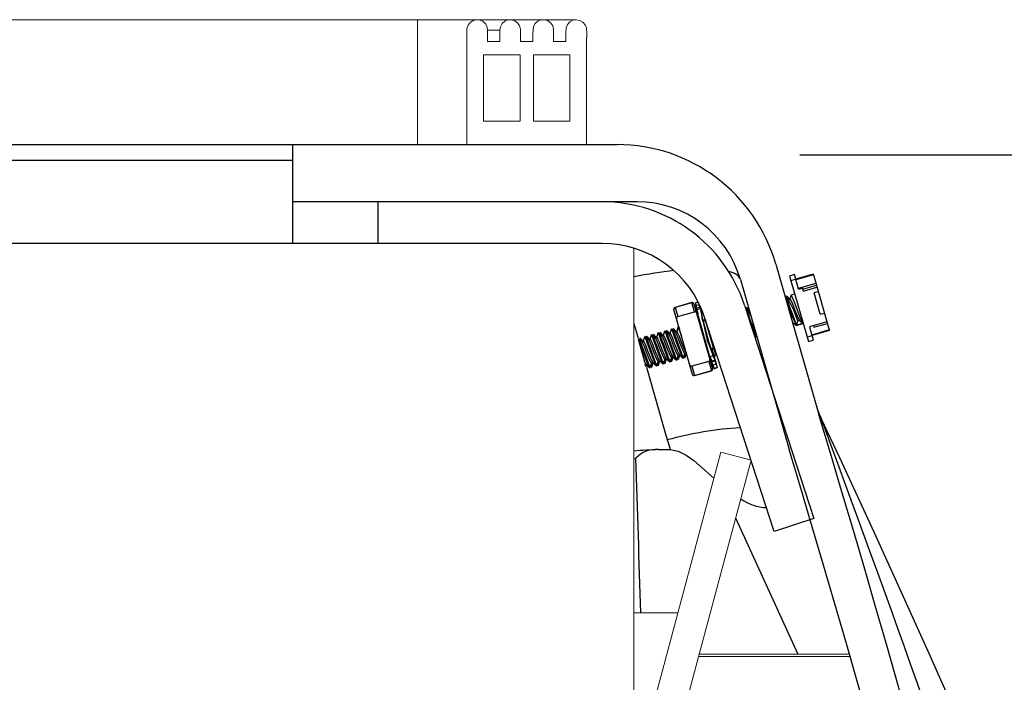
# Model space of a CAD drawing. Units: inches. Extents: x 0.2 to 16.6, y 0 to 10.6.
# Drawn here: x 14.5 to 14.7, y 5 to 5.2 of the extents above; entities that cross this region are included whole.
import ezdxf

# ---------------------------------------------------------------- set-up
doc = ezdxf.new("R2010")
doc.units = ezdxf.units.IN
doc.header["$LTSCALE"] = 0.5
doc.header["$MEASUREMENT"] = 0
doc.linetypes.add('SLD-Solid', pattern=[0])
for name, color, linetype in [('OSI-TANK', 142, 'Continuous'), ('SHADE', 251, 'Continuous'), ('TEXT', 1, 'Continuous')]:
    doc.layers.add(name, color=color, linetype=linetype)

msp = doc.modelspace()

# ---------------------------------------------------------------- linework, layer by layer
at = {"linetype": 'SLD-Solid', "lineweight": 18}
for p, q in [((14.5816531685539, 5.16906558056017), (14.32144216541553, 5.169065581888148)), ((14.61145658141793, 5.169065581888148), (14.59650866475127, 5.169065581888148)), ((14.59650866475127, 5.137815581229011), (14.59650866475127, 5.169065581888148)), ((14.61404379043945, 5.166461414562344), (14.61711630364016, 5.166461414562344)), ((14.61711630364016, 5.163648914562344), (14.61711630364016, 5.166461414562344)), ((14.6140607480846, 5.163648914562344), (14.61711630364016, 5.163648914562344)), ((14.62232463697349, 5.163648914562344), (14.62538019252904, 5.163648914562344)), ((14.63058852586238, 5.163648914562344), (14.63364408141793, 5.163648914562344)), ((14.61301908141793, 5.160315581229012), (14.61301908141793, 5.143648914562344)), ((14.6221857480846, 5.160315581229012), (14.61301908141793, 5.160315581229012)), ((14.6221857480846, 5.143648914562344), (14.6221857480846, 5.160315581229012)), ((14.62551908141793, 5.160315581229012), (14.62551908141793, 5.143648914562344)), ((14.6346857480846, 5.160315581229012), (14.62551908141793, 5.160315581229012)), ((14.6346857480846, 5.143648914562344), (14.6346857480846, 5.160315581229012)), ((14.61301908141793, 5.143648914562344), (14.6221857480846, 5.143648914562344)), ((14.62551908141793, 5.143648914562344), (14.6346857480846, 5.143648914562344)), ((14.63885241475127, 5.137815581229011), (14.60885241475127, 5.137815581229011)), ((14.65070994131972, 4.9464002246721), (14.65070994131972, 5.111868638460541)), ((14.65070994131972, 4.979518756575953), (14.67249465465743, 5.060820413580625)), ((14.67249465465743, 5.060820413580625), (14.68004095017532, 5.058798389790761)), ((14.65070994131972, 4.949333574504421), (14.68004095017532, 5.058798389790761)), ((14.6507099413197, 5.020608268317046), (14.66171984280813, 5.020608268317046)), ((14.66701680054642, 5.010191601650376), (14.70466259088803, 5.010191601650383)), ((14.70481224244935, 5.009670768317049), (14.66687724367536, 5.009670768317043))]:
    msp.add_line(p, q, dxfattribs=at)
at = {"linetype": 'SLD-Solid', "lineweight": 18, "flags": 128}
for points in [[(14.59650866475127, 5.169065581615897), (13.89924303975127, 5.169065564176019), (13.1798419980846, 5.169065581615897)], [(14.60493732988834, 5.169065559681803), (14.60101839395814, 5.169065564765166), (14.59209072862876, 5.169065571138082), (14.5826398851267, 5.169065574639464), (14.5729036896539, 5.16906557630027), (14.56304532562518, 5.169065577416953), (14.55313036493269, 5.169065578371405), (14.54315880757633, 5.169065579172468), (14.5251411058605, 5.169065579830866)], [(14.60885241475127, 5.137815581229011), (14.60885241475127, 5.163648914562344), (14.60888596408626, 5.166878081229012), (14.60916879166633, 5.167705481972213), (14.6097095501863, 5.16839262362646), (14.61044727322506, 5.168862036182729), (14.6112987881062, 5.16906079693615), (14.61216809298626, 5.168966497119527), (14.61295718033435, 5.168589768321848), (14.61357708653779, 5.167973083857277), (14.61395792187461, 5.167185970221175), (14.6140607480846, 5.166318326602734), (14.6140607480846, 5.163648914562344)], [(14.63625385946583, 5.169062968145823), (14.63475997154432, 5.169065348225792), (14.63140400470012, 5.169065434979743), (14.62894675123074, 5.169065467333974), (14.62596936323462, 5.169065493609306), (14.62247930244547, 5.169065514667986), (14.61850136230573, 5.169065531300264), (14.61421597854346, 5.169065543814005)], [(14.61711630364016, 5.166461414562344), (14.61726310344052, 5.167323408325966), (14.61768695271407, 5.168088218905927), (14.61834006567042, 5.168669619711011), (14.61914880877811, 5.169002062210807), (14.62002200238668, 5.169048066035294), (14.62086120054059, 5.168802444602235), (14.62157179001395, 5.168292889864982), (14.622073657234, 5.167576850254802), (14.62231022047872, 5.166735053806034), (14.62232463697349, 5.163648914562344)], [(14.62538019252904, 5.163648914562344), (14.62538019252904, 5.165522814483246), (14.62555394781764, 5.167396714404148), (14.6260005422995, 5.168148470214684), (14.62667079708766, 5.168710023372331), (14.62748914603913, 5.169018063018369), (14.62836332651744, 5.169037860019422), (14.62919478130497, 5.1687671824138), (14.62988977018167, 5.168236547048237), (14.63036993842368, 5.167505779034932), (14.63058115070417, 5.166657266923955), (14.63058852586238, 5.163648914562344)], [(14.63364408141793, 5.163648914562344), (14.63364408141793, 5.165748147359959), (14.63371234226124, 5.167053753724331), (14.63405136190801, 5.167859761856432), (14.63463806380614, 5.16850811693865), (14.63540630176719, 5.168925721853732), (14.63626946278873, 5.169065494815352), (14.63713023201332, 5.168911677482372), (14.63789156424045, 5.168481611592265), (14.63846762503681, 5.167823783811762), (14.63879346791747, 5.167012359232992), (14.6389119450465, 5.165339354030927), (14.63885241475127, 5.163647303406314), (14.63885241475127, 5.137815581229011)], [(14.6507099413197, 5.059194201028677), (14.65087272438707, 5.059253534933143), (14.65114460647187, 5.059271152869311)]]:
    msp.add_lwpolyline(points, dxfattribs=at)
at = {"linetype": 'SLD-Solid', "lineweight": 18}
for centre, radius, start, end in [((14.58005696744717, -11.19083959552548), 16.35991308170397, 89.86152068011654, 90.0563259371701), ((14.61979503039263, 4.015981235593646), 1.153082187934116, 89.58463635258163, 90.11726100072933)]:
    msp.add_arc(centre, radius, start, end, dxfattribs=at)
at = {"layer": 'OSI-TANK'}
for p, q in [((13.43464821138056, 5.137815581228999), (14.64647403298639, 5.137815581229023)), ((14.56525866475125, 5.113066891338752), (14.56525866475127, 5.137815581229023)), ((13.91452949808459, 5.133900224672084), (14.56525866475125, 5.133900224672085)), ((14.65152322734992, 5.123483558005414), (14.56525866475127, 5.123483558005415)), ((14.58666467791413, 5.11306689133876), (14.58666467791413, 5.123483558005427)), ((14.6475472086601, 5.123174804675606), (14.6475472086601, 5.123483558005414)), ((14.64274637801425, 5.11306689133876), (13.13278606426382, 5.113066891338759)), ((14.68621847134657, 5.107854214385535), (14.69701479364679, 5.070202964055396)), ((14.67736734883378, 5.1040086155899), (14.68957375798588, 5.06143980800543)), ((14.69086673829965, 5.105248613369105), (14.68966516117972, 5.104904066674333)), ((14.68966516117972, 5.104904066674333), (14.69437396600826, 5.088482512702054)), ((14.6899863571681, 5.103783923145167), (14.69118793428802, 5.104128469839939)), ((14.69191365104111, 5.101597594753073), (14.69086673829965, 5.105248613369105)), ((14.69560539027989, 5.105351098370413), (14.69119960750684, 5.104087760489584)), ((14.69564065861055, 5.10522810308457), (14.6912348758375, 5.103964765203741)), ((14.69564437190495, 5.105215153286585), (14.6912385891319, 5.103951815405757)), ((14.69560539027989, 5.105351098370413), (14.69564065861057, 5.105228103084576)), ((14.69564065861055, 5.10522810308457), (14.69564437190534, 5.1052151532867)), ((14.69564437190495, 5.105215153286585), (14.69960947506898, 5.091387195241001)), ((14.69626171308998, 5.103062228721128), (14.69185593031693, 5.1017988908403)), ((14.69191365104111, 5.101597594753073), (14.69291496530771, 5.101884716998715)), ((14.69313011101077, 5.101134414766339), (14.69291496530771, 5.101884716998715)), ((14.69299111073696, 5.101619166328919), (14.69639557924341, 5.102595381964104)), ((14.69313011101077, 5.101134414766339), (14.69653457951722, 5.102110630401524)), ((14.68859441376787, 5.099720631189068), (14.68855405704527, 5.099709059085081)), ((14.68860029286712, 5.099722316993676), (14.68859441376786, 5.099720631189088)), ((14.68897937879787, 5.099831018135113), (14.68877077165443, 5.099771200999298)), ((14.68977392473926, 5.099081278684425), (14.68937948282721, 5.098968174286195)), ((14.69003561273377, 5.100133888342519), (14.69000364015913, 5.100124720354269)), ((14.69001817579378, 5.100074028572029), (14.69008248035693, 5.100015174776302)), ((14.69095721128512, 5.100398152474623), (14.69003796243342, 5.100134562108037)), ((14.6968612384968, 5.100971435157925), (14.69581987165953, 5.100672828022456)), ((14.69735124163985, 5.095332306234218), (14.69581987165953, 5.100672828022456)), ((14.6607147507543, 5.096519356737719), (14.66071405535173, 5.096521781894685)), ((14.66537940624362, 5.08025176980875), (14.66071475075431, 5.096519356737717)), ((14.66520525207984, 5.098243069931282), (14.66099973216012, 5.097037156499583)), ((14.66099973216012, 5.097037156499583), (14.66100042756268, 5.097034731342617)), ((14.66520594748242, 5.098240644774314), (14.66100042756268, 5.097034731342616)), ((14.66100042756269, 5.097034731342616), (14.66165208076595, 5.094762146549209)), ((14.66521920624545, 5.098194405972626), (14.66101368632572, 5.096988492540925)), ((14.66520525207984, 5.098243069931281), (14.66520594748242, 5.098240644774317)), ((14.66585760068567, 5.09596805998091), (14.66520594748242, 5.098240644774314)), ((14.66572062668475, 5.0979573931229), (14.66571481047815, 5.097975620987611)), ((14.66572062668475, 5.0979573931229), (14.66572132208731, 5.097954967965932)), ((14.66572132208732, 5.097954967965931), (14.67038597757663, 5.081687381036963)), ((14.66685350992151, 5.098301108118784), (14.66609927130371, 5.098188330653729)), ((14.666099280444, 5.098188269524875), (14.66634786389324, 5.09652578103861)), ((14.66609928445637, 5.098188284784966), (14.6663478687565, 5.096525782433108)), ((14.66685353919592, 5.098301050725012), (14.66609928848727, 5.09818827072755)), ((14.66609928848727, 5.09818827072755), (14.66634787024697, 5.096525782860488)), ((14.66627509960115, 5.097575144509639), (14.66609928848727, 5.09818827072755)), ((14.66686049746014, 5.098287399154116), (14.66610337571703, 5.098174016863463)), ((14.66610337571703, 5.098174016863463), (14.66635117118388, 5.096514247145516)), ((14.66627509960115, 5.097575144509639), (14.66705052715336, 5.097698732603684)), ((14.66648954438087, 5.09603168245966), (14.66627509960115, 5.097575144509639)), ((14.66634938414865, 5.09652621696481), (14.66634786389325, 5.096525781038593)), ((14.66635117118388, 5.096514247145516), (14.66634786389325, 5.096525781038594)), ((14.66674721283033, 5.095133085787326), (14.66635117118388, 5.096514247145516)), ((14.66645847050906, 5.096935654156793), (14.66723170660489, 5.097066884767514)), ((14.66650695892955, 5.096550835334044), (14.66645847050906, 5.096935654156793)), ((14.66648954438087, 5.09603168245966), (14.66658442161578, 5.096058888068983)), ((14.66650695892955, 5.096550835334044), (14.66726919043659, 5.096769401701571)), ((14.66676269182988, 5.095079104100678), (14.66650695892955, 5.096550835334044)), ((14.66656466319981, 5.096218749877905), (14.66666220788906, 5.095429533247283)), ((14.66722086155278, 5.09710470595889), (14.66690939254941, 5.098190927460073)), ((14.66705052715336, 5.097698732603684), (14.66714046596879, 5.097051399763048)), ((14.66717589879367, 5.097057413283721), (14.66712462345077, 5.097440328105889)), ((14.66718548270197, 5.097228086674227), (14.66715375411559, 5.097222785663295)), ((14.66723170660489, 5.097066884767514), (14.66773821092558, 5.09530049428364)), ((14.66723170660489, 5.097066884767514), (14.66726919043659, 5.096769401701571)), ((14.67839067312751, 5.097586461724875), (14.69574942744537, 5.04416170933491)), ((14.67896623613184, 5.096959795678686), (14.67875762898841, 5.09689997854287)), ((14.67961549562207, 5.096168396008515), (14.67936634016118, 5.096096951829767)), ((14.66165208076594, 5.094762146549207), (14.66585760068567, 5.095968059980908)), ((14.66974513354069, 5.084678093800491), (14.66676269182988, 5.095079104100678)), ((14.6671398783722, 5.093763698304993), (14.66693961551888, 5.093706273855864)), ((14.66781260628305, 5.094294400806657), (14.66773821092558, 5.09530049428364)), ((14.66805683486064, 5.09344267453758), (14.66781260628305, 5.094294400806657)), ((14.66825790842417, 5.093643784234919), (14.66805764557084, 5.093586359785787)), ((14.66811635180292, 5.093981760326233), (14.66811865130689, 5.093603852899103)), ((14.66811635180292, 5.093981760326233), (14.66823325747743, 5.093574061788387)), ((14.67046303033104, 5.087465258279179), (14.66848383441615, 5.094367534699973)), ((14.68584258873396, 5.040942782310171), (14.6684838344161, 5.094367534700136)), ((14.69145548006924, 5.092613890589056), (14.69172391483953, 5.093646038994602)), ((14.69172391483953, 5.093646038994602), (14.69214112911727, 5.09376567326362)), ((14.69214112911727, 5.09376567326362), (14.6929157300368, 5.093032610529312)), ((14.69735124163985, 5.095332306234218), (14.69839260847712, 5.095630913369687)), ((14.6507099413197, 5.092978856030768), (14.65174841563702, 5.089357265697045)), ((14.65893995079979, 5.091217350765833), (14.65873134365636, 5.091157533630017)), ((14.6599961847357, 5.091520220973239), (14.65996421216106, 5.091511052984988)), ((14.66022972198006, 5.091587186700465), (14.65999853443535, 5.091520894738756)), ((14.6606088079108, 5.091695887841904), (14.66040020076737, 5.091636070706087)), ((14.6616650418467, 5.09199875804931), (14.66163306927206, 5.091989590061059)), ((14.66187595430645, 5.092059236223924), (14.66166739154636, 5.091999431814827)), ((14.6618926999918, 5.092064037971929), (14.66187595430645, 5.092059236223923)), ((14.66189857909106, 5.092065723776537), (14.6618926999918, 5.09206403797195)), ((14.66203043921159, 5.091931005808177), (14.66191416383366, 5.092042405877658)), ((14.66202211056591, 5.091960051247424), (14.66192859921126, 5.092049627823874)), ((14.66201917365748, 5.091970293464303), (14.66193400995193, 5.092051869160549)), ((14.69041974458975, 5.093202633394769), (14.69052575895975, 5.093233032526192)), ((14.6904852911992, 5.092974045202176), (14.69054570173716, 5.093211156537434)), ((14.69129390988877, 5.092475724427529), (14.69132584809332, 5.092484882560314)), ((14.69132584809332, 5.09248488256031), (14.69132819411232, 5.092485555270434)), ((14.69132819411234, 5.092485555270425), (14.69308191590287, 5.092988426901766)), ((14.6929157300368, 5.093032610529312), (14.69145548006924, 5.092613890589056)), ((14.6990269210048, 5.093418802698736), (14.69462113823175, 5.092155464817909)), ((14.69462113823175, 5.092155464817909), (14.69557554312819, 5.088827059396825)), ((14.69960947506898, 5.091387195241001), (14.69520369229593, 5.090123857360174)), ((14.69961318836415, 5.091374245443264), (14.69520740559111, 5.090110907562436)), ((14.69964845669486, 5.091251250157438), (14.6952426739218, 5.089987912276611)), ((14.69562245249836, 5.092442587063552), (14.69572718000757, 5.092077358835237)), ((14.69572718000757, 5.092077358835237), (14.69913164851403, 5.093053574470424)), ((14.69960947506937, 5.091387195241115), (14.69961318836415, 5.091374245443264)), ((14.69961318836418, 5.091374245443271), (14.69964845669486, 5.091251250157438)), ((14.65172553165154, 5.089073771477707), (14.65357070267767, 5.082638895389816)), ((14.65226452235578, 5.089303202461547), (14.65205591521234, 5.089243385325732)), ((14.65332075629168, 5.089606072668953), (14.65328878371704, 5.089596904680703)), ((14.65354841443678, 5.089671352591575), (14.65332310599133, 5.089606746434471)), ((14.65355429353604, 5.089673038396181), (14.65354841443677, 5.089671352591593)), ((14.65393337946679, 5.089781739537619), (14.65372477232335, 5.089721922401803)), ((14.65472792540817, 5.08903200008693), (14.65433348349612, 5.088918895688699)), ((14.65498961340269, 5.090084609745025), (14.65495764082804, 5.090075441756774)), ((14.65521727154778, 5.090149889667645), (14.65499196310234, 5.090085283510542)), ((14.65522315064705, 5.090151575472252), (14.65521727154778, 5.090149889667664)), ((14.65560223657778, 5.09026027661369), (14.65539362943436, 5.090200459477874)), ((14.65639678251917, 5.089510537163001), (14.65600234060712, 5.08939743276477)), ((14.65665847051369, 5.090563146821096), (14.65662649793904, 5.090553978832846)), ((14.65688612865879, 5.090628426743716), (14.65666082021335, 5.090563820586612)), ((14.65689200775805, 5.090630112548324), (14.65688612865878, 5.090628426743736)), ((14.65727109368879, 5.090738813689761), (14.65706248654536, 5.090678996553946)), ((14.65806563963017, 5.089989074239073), (14.65767119771812, 5.089875969840842)), ((14.65832732762469, 5.091041683897167), (14.65829535505005, 5.091032515908917)), ((14.65856086486905, 5.091108649624394), (14.65832967732435, 5.091042357662683)), ((14.65973449674118, 5.090467611315144), (14.65934005482913, 5.090354506916912)), ((14.66140335385218, 5.090946148391215), (14.66100891194013, 5.090833043992983)), ((14.68128076722274, 5.089604501971101), (14.6813127054273, 5.089613660103886)), ((14.6813127054273, 5.089613660103883), (14.6813150514463, 5.089614332814008)), ((14.68131505144631, 5.089614332813998), (14.68148118316655, 5.089661970318206)), ((14.6952543471398, 5.089947202926015), (14.69405277001988, 5.089602656231246)), ((14.69437396600826, 5.088482512702054), (14.69557554312819, 5.088827059396825)), ((14.65305906829716, 5.088553463010859), (14.65266462638511, 5.088440358612628)), ((14.66886993367845, 5.086974454424968), (14.66903568542155, 5.086815958214441)), ((14.66903988658234, 5.086811940953124), (14.66916853814227, 5.08668892092119)), ((14.67045211836379, 5.085835974284397), (14.67002589361424, 5.086575750599507)), ((14.67005228262629, 5.086630233708409), (14.67025254547961, 5.086687658157539)), ((14.67080568707837, 5.084758624156566), (14.67025709628915, 5.086671787598643)), ((14.670460950918, 5.087527424049522), (14.67081691935446, 5.087187037594486)), ((14.67047515662333, 5.087422968872338), (14.67109030882105, 5.085277678212814)), ((14.65842066726812, 5.084027045624256), (14.65881747385068, 5.08414082808084)), ((14.66008952437913, 5.084505582700327), (14.66048633096167, 5.084619365156911)), ((14.66125448189069, 5.083862057058247), (14.66128642009525, 5.083871215191031)), ((14.66128642009525, 5.08387121519103), (14.66128876611425, 5.083871887901153)), ((14.66128876611427, 5.083871887901143), (14.6614973732577, 5.083931705036959)), ((14.6614973732577, 5.083931705036958), (14.66151411894305, 5.083936506784965)), ((14.66151411894305, 5.083936506784985), (14.66151999804231, 5.083938192589573)), ((14.66152785497256, 5.084003978508433), (14.6615146546122, 5.084159717450546)), ((14.66164730590552, 5.084031685390975), (14.6616709257537, 5.084055259299754)), ((14.66169047682962, 5.083987076595195), (14.66189908397305, 5.08404689373101)), ((14.66175838149013, 5.084984119776399), (14.66215518807267, 5.085097902232983)), ((14.6629233390017, 5.084340594134318), (14.66295527720625, 5.084349752267103)), ((14.66295527720625, 5.084349752267101), (14.66295762322525, 5.084350424977224)), ((14.66295762322527, 5.084350424977215), (14.66318885515332, 5.084416729665644)), ((14.66319671208357, 5.084482515584504), (14.6631835117232, 5.084638254526617)), ((14.66331616301652, 5.084510222467046), (14.6633397828647, 5.084533796375825)), ((14.66335933394062, 5.084465613671266), (14.66356794108405, 5.084525430807082)), ((14.66342723860114, 5.08546265685247), (14.66382404518368, 5.085576439309054)), ((14.66378552247398, 5.085613275745238), (14.66386336234544, 5.085538843196755)), ((14.66383613611792, 5.085523744839236), (14.66387961497549, 5.085482163539928)), ((14.66384398796109, 5.085554563320295), (14.6638644713205, 5.085534975741067)), ((14.66916768414507, 5.085936075147028), (14.66936794699839, 5.085993499596158)), ((14.67050736504774, 5.084896660168017), (14.66974513354069, 5.084678093800491)), ((14.67029895750986, 5.083542284318809), (14.66975295021712, 5.084680335196391)), ((14.66976061254026, 5.084624112113825), (14.67033456011607, 5.083418123275698)), ((14.67015996147733, 5.083231416862558), (14.66976061254026, 5.084624112113825)), ((14.66995785284319, 5.083936253432489), (14.67007234952423, 5.083969084827461)), ((14.67057933924713, 5.082564476998502), (14.66995785284319, 5.083936253432489)), ((14.67102629614088, 5.083833578411251), (14.67029895750986, 5.083542284318809)), ((14.67045211836379, 5.085835974284397), (14.67154709496837, 5.082017337057918)), ((14.67049415586297, 5.084942726069761), (14.67102629614088, 5.083833578411251)), ((14.67050736504774, 5.084896660168017), (14.67049415586297, 5.084942726069761)), ((14.67076443537699, 5.084746795421539), (14.67080568707837, 5.084758624156565)), ((14.67109030882105, 5.085277678212814), (14.67109136388675, 5.085273998761462)), ((14.65343126226655, 5.082596352960959), (14.65381090251766, 5.082705216852626)), ((14.65366545239496, 5.082308463858602), (14.65369820697512, 5.082194235062654)), ((14.65457905344668, 5.081947908753962), (14.65461099165123, 5.081957066886747)), ((14.65461099165123, 5.081957066886744), (14.65461333767023, 5.081957739596868)), ((14.65461333767025, 5.081957739596858), (14.65482194481368, 5.082017556732675)), ((14.65482194481368, 5.082017556732673), (14.65483869049903, 5.082022358480681)), ((14.65483869049903, 5.0820223584807), (14.6548445695983, 5.082024044285287)), ((14.65485242652855, 5.082089830204149), (14.65483922616819, 5.082245569146261)), ((14.6549718774615, 5.08211753708669), (14.65499549730968, 5.082141110995469)), ((14.65501504838561, 5.082072928290909), (14.65522365552903, 5.082132745426725)), ((14.65508295304612, 5.083069971472113), (14.65547975962866, 5.083183753928697)), ((14.65624791055768, 5.082426445830033), (14.65627984876224, 5.082435603962818)), ((14.65627984876224, 5.082435603962816), (14.65628219478124, 5.082436276672939)), ((14.65628219478126, 5.082436276672929), (14.65650754761004, 5.082500895556751)), ((14.65650754761003, 5.082500895556771), (14.6565134267093, 5.082502581361359)), ((14.65652128363955, 5.08256836728022), (14.65650808327919, 5.082724106222332)), ((14.65664073457251, 5.082596074162761), (14.65666435442068, 5.082619648071541)), ((14.65668390549661, 5.082551465366981), (14.65689251264004, 5.082611282502796)), ((14.65675181015712, 5.083548508548185), (14.65714861673966, 5.083662291004769)), ((14.65791676766869, 5.082904982906104), (14.65794870587324, 5.08291414103889)), ((14.65794870587324, 5.082914141038887), (14.65795105189224, 5.08291481374901)), ((14.65795105189225, 5.082914813749001), (14.65817640472105, 5.082979432632822)), ((14.65817640472103, 5.082979432632842), (14.6581822838203, 5.08298111843743)), ((14.65819014075056, 5.083046904356291), (14.65817694039019, 5.083202643298403)), ((14.6583095916835, 5.083074611238832), (14.65833321153169, 5.083098185147612)), ((14.65835276260761, 5.083030002443052), (14.65856136975104, 5.083089819578868)), ((14.65958562477969, 5.083383519982176), (14.65985114093131, 5.083459655513501)), ((14.65985899786156, 5.083525441432363), (14.65984579750121, 5.083681180374475)), ((14.65997844879451, 5.083553148314904), (14.6600020686427, 5.083576722223683)), ((14.66002161971862, 5.083508539519123), (14.66023022686205, 5.083568356654939)), ((14.66942909340739, 5.083512784677083), (14.66522357348767, 5.082306871245386)), ((14.66522357348767, 5.082306871245388), (14.66589478084852, 5.079966093000365)), ((14.6694290934074, 5.083512784677087), (14.67010030076825, 5.081172006432065)), ((14.67014246476765, 5.083292435140608), (14.67080844630985, 5.081765485718793)), ((14.67015996147733, 5.083231416862558), (14.67016806458114, 5.083233740390185)), ((14.67015996147732, 5.083231416862573), (14.67083016007385, 5.081689760824566)), ((14.6708301428903, 5.081689820750734), (14.67015996748727, 5.083231419475242)), ((14.67082605566055, 5.0817040746148), (14.67016148173272, 5.083231852788776)), ((14.67033456011607, 5.083418123275698), (14.67029895750987, 5.08354228431878)), ((14.67033456011607, 5.083418123275698), (14.67106147326215, 5.083710901210452)), ((14.67038597757663, 5.081687381036966), (14.67038667297919, 5.081684955880013)), ((14.67130332705026, 5.082867456816493), (14.67057933924713, 5.082564476998502)), ((14.67080844630985, 5.081765485718793), (14.67057933924713, 5.082564476998502)), ((14.67080844630985, 5.081765485718793), (14.67152969606613, 5.082078014240931)), ((14.67154709496837, 5.082017337057918), (14.67082605566055, 5.0817040746148)), ((14.67155113335185, 5.082003253541057), (14.6708301428903, 5.081689820750734)), ((14.67083016007385, 5.081689760824566), (14.67155115033004, 5.082003194331064)), ((14.67094284871803, 5.083663122945295), (14.67130332705026, 5.082867456816493)), ((14.67100680271948, 5.083688881621644), (14.67116570534225, 5.083347400748819)), ((14.67116570534225, 5.083347400748819), (14.6710983789356, 5.083319828730181)), ((14.67113138240278, 5.08333334455937), (14.6712335592788, 5.083110765950384)), ((14.6712335592788, 5.083110765950384), (14.67119948539515, 5.083096661404795)), ((14.6715221273896, 5.082074734617933), (14.67154709496837, 5.082017337057918)), ((14.67154534195392, 5.082016575443975), (14.67155113335185, 5.082003253541057)), ((14.67154709496837, 5.082017337057918), (14.67155113335185, 5.082003253541057)), ((14.66538010164618, 5.0802493446518), (14.66537940624362, 5.080251769808752)), ((14.66587711974781, 5.080027684578054), (14.67008263966754, 5.081233598009752)), ((14.66589478084852, 5.079966093000365), (14.67010030076825, 5.081172006432065)), ((14.66589478084851, 5.079966093000368), (14.66589547625108, 5.079963667843415)), ((14.66589547625108, 5.079963667843415), (14.67010099617081, 5.081169581275115)), ((14.67010030076824, 5.081172006432068), (14.67010099617081, 5.081169581275115)), ((14.6970364929621, 5.070131621253436), (14.69839953605263, 5.066996845415236)), ((14.69574942744537, 5.04416170933491), (14.68584258873396, 5.040942782310171))]:
    msp.add_line(p, q, dxfattribs=at)
at = {"layer": 'OSI-TANK', "flags": 128}
for points in [[(14.68859790369121, 5.099645259487009), (14.6886418171476, 5.099670690909092), (14.68889779211941, 5.099171658436965), (14.68928984722947, 5.098198058125244), (14.68977417491417, 5.096902665103921), (14.6902929199469, 5.095487244525969), (14.69078298737179, 5.094171834651805), (14.69118564813881, 5.093161248018791), (14.69145548006924, 5.092613890589056)], [(14.68940737960757, 5.098941505094224), (14.68901178717469, 5.099319689615612), (14.68861587760973, 5.099698999094796)], [(14.68976415171572, 5.099099466800705), (14.68941592329288, 5.099432316006242), (14.68901992242603, 5.099811732473778)], [(14.68999755089764, 5.100086811438103), (14.68987348059876, 5.099598532310026), (14.68975023310799, 5.099112770704763)], [(14.69002567641147, 5.100126739074155), (14.68989194912681, 5.099598176037072), (14.68975818091872, 5.099069797143333)], [(14.6897743222927, 5.099020087957097), (14.68983546078293, 5.099050885922529), (14.69005445622577, 5.098680816393872), (14.69037635363789, 5.097951885051273), (14.69076802632923, 5.096979618392104), (14.69118572495599, 5.095916588509847), (14.69158173796161, 5.094929185375928), (14.69159701168392, 5.094891665918388), (14.69191789395362, 5.094159343260147), (14.69214112911727, 5.09376567326362)], [(14.69004772455209, 5.100052449887112), (14.69010924520463, 5.100080124227343), (14.69035804208698, 5.09959037837722), (14.69075009719704, 5.0986167780655), (14.69123442488174, 5.097321385044177), (14.69175316991446, 5.095905964466225), (14.69224323733935, 5.09459055459206), (14.69264589810638, 5.093579967959046), (14.6929157300368, 5.093032610529312)], [(14.66726919043659, 5.096769401701571), (14.66903962626994, 5.08884929951253), (14.67050736504774, 5.084896660168017)], [(14.67939423694155, 5.096070282637799), (14.67899864450866, 5.096448467159187), (14.67865242929741, 5.09678016591842)], [(14.67867698414898, 5.096705287007565), (14.67888464945339, 5.096300435980538), (14.67927670456344, 5.095326835668817), (14.67976103224814, 5.094031442647494), (14.68027977728087, 5.092616022069542), (14.68076984470576, 5.091300612195377), (14.68117250547278, 5.090290025562364), (14.68144233740321, 5.089742668132629), (14.68150342298105, 5.089744719903869)], [(14.67954068975766, 5.096429275060539), (14.67940278062686, 5.096561093549815), (14.67900677976002, 5.09694051001735)], [(14.66726545930666, 5.093286273777784), (14.66716799315417, 5.093510529294934), (14.66701199634896, 5.093698971237419)], [(14.66860078734143, 5.093919707088676), (14.66861553181555, 5.093928245996238), (14.66864563939494, 5.093869550180524)], [(14.65972472371765, 5.090485799431425), (14.65937649529481, 5.090818648636961), (14.65898049442796, 5.091198065104496)], [(14.65995812289957, 5.091473144068823), (14.65983405260069, 5.090984864940745), (14.65971080510992, 5.090499103335481)], [(14.6599862484134, 5.091513071704874), (14.65985252112874, 5.090984508667791), (14.65972065467535, 5.090463641626576)], [(14.66000829655402, 5.09143878251783), (14.66006981720656, 5.091466456858063), (14.66031861408892, 5.090976711007939), (14.66071066919896, 5.090003110696219), (14.66119499688367, 5.088707717674896), (14.66171374191639, 5.087292297096943), (14.66220380934129, 5.085976887222779), (14.6626064701083, 5.084966300589765), (14.66287630203873, 5.08441894316003), (14.66293738761657, 5.08442099493127)], [(14.66022733280414, 5.091510129193799), (14.66027124626053, 5.091535560615881), (14.66052722123234, 5.091036528143755), (14.6609192763424, 5.090062927832035), (14.6614036040271, 5.088767534810712), (14.66192234905983, 5.087352114232759), (14.66241241648472, 5.086036704358595), (14.66281507725174, 5.085026117725581), (14.66308490918217, 5.084478760295847), (14.66314599476, 5.084480812067087)], [(14.66103680872051, 5.090806374801015), (14.66064121628762, 5.091184559322403), (14.66024530672266, 5.091563868801586)], [(14.66139358082866, 5.090964336507496), (14.66104535240581, 5.091297185713032), (14.66064935153896, 5.091676602180568)], [(14.66162698001057, 5.091951681144894), (14.66150290971169, 5.091463402016816), (14.66137966222092, 5.090977640411552)], [(14.6616551055244, 5.091991608780946), (14.66152137823974, 5.091463045743863), (14.66138951178636, 5.090942178702647)], [(14.66189618991515, 5.091988666269869), (14.66194010337153, 5.092014097691953), (14.66209092586321, 5.091720063785674)], [(14.66733581703033, 5.093080378998524), (14.66731664473163, 5.093098707626687), (14.6670370105446, 5.09336661703639)], [(14.66805764557084, 5.093586359785787), (14.66945933457871, 5.088258106266434), (14.67005228262629, 5.086630233708409)], [(14.69031699513758, 5.093560963318359), (14.69047227200628, 5.093287136187548), (14.69048277561779, 5.093288103872156)], [(14.69048723625005, 5.093269868962376), (14.69088342293968, 5.092891024747551), (14.69128011575963, 5.092510604309996)], [(14.65172553165154, 5.089073771477707), (14.6519743285339, 5.088584025627584), (14.65236638364394, 5.087610425315862), (14.65285071132865, 5.086315032294539), (14.65336945636138, 5.084899611716589), (14.65385952378627, 5.083584201842423), (14.65426218455329, 5.082573615209409), (14.65453201648371, 5.082026257779676), (14.65459310206155, 5.082028309550914)], [(14.65269252316548, 5.08841368942066), (14.6522969307326, 5.088791873942046), (14.65190102116764, 5.089171183421231)], [(14.65191221623139, 5.089134336327965), (14.65192696070551, 5.089142875235526), (14.65218293567733, 5.0886438427634), (14.65257499078738, 5.087670242451678), (14.65305931847207, 5.086374849430356), (14.65357806350481, 5.084959428852404), (14.6540681309297, 5.083644018978239), (14.65447079169672, 5.082633432345225), (14.65474062362715, 5.082086074915491), (14.65480170920498, 5.08208812668673)], [(14.65304929527364, 5.08857165112714), (14.6527010668508, 5.088904500332677), (14.65230506598395, 5.089283916800212)], [(14.65328269445556, 5.089558995764538), (14.65315862415667, 5.089070716636459), (14.6530353766659, 5.088584955031197)], [(14.65331081996939, 5.089598923400589), (14.65317709268473, 5.089070360363507), (14.65304522623134, 5.088549493322292)], [(14.65330935837094, 5.089599211172443), (14.65317564002086, 5.08907073481853), (14.65304929527363, 5.08857165112714)], [(14.65333286811, 5.089524634213546), (14.65339438876254, 5.089552308553779), (14.6536431856449, 5.089062562703655), (14.65403524075495, 5.088088962391934), (14.65451956843965, 5.086793569370611), (14.65503831347238, 5.085378148792659), (14.65552838089727, 5.084062738918494), (14.65593104166429, 5.083052152285481), (14.65620087359472, 5.082504794855747), (14.65626195917255, 5.082506846626986)], [(14.65355190436013, 5.089595980889515), (14.65359581781651, 5.089621412311597), (14.65385179278833, 5.089122379839472), (14.65424384789839, 5.088148779527749), (14.65472817558308, 5.086853386506426), (14.65524692061581, 5.085437965928476), (14.6557369880407, 5.08412255605431), (14.65613964880772, 5.083111969421296), (14.65640948073815, 5.082564611991563), (14.65647056631599, 5.082566663762801)], [(14.65436138027649, 5.088892226496731), (14.6539657878436, 5.089270411018118), (14.65356987827865, 5.089649720497301)], [(14.65471815238464, 5.089050188203212), (14.6543699239618, 5.089383037408748), (14.65397392309495, 5.089762453876283)], [(14.65436549470349, 5.088878571559587), (14.65437224717409, 5.088881973056017), (14.65459124261694, 5.088511903527361), (14.65491314002906, 5.087782972184761), (14.6553048127204, 5.086810705525592), (14.65572251134715, 5.085747675643335), (14.65611852435278, 5.084760272509417), (14.65644844161997, 5.084003372608388), (14.65667791550844, 5.083596760397107), (14.65673749820935, 5.083602249676913)], [(14.65495155156655, 5.09003753284061), (14.65482748126767, 5.089549253712532), (14.6547042337769, 5.089063492107268)], [(14.65497967708039, 5.09007746047666), (14.65484594979573, 5.089548897439578), (14.65471408334234, 5.089028030398363)], [(14.65472832296162, 5.088970809359603), (14.65478946145184, 5.089001607325034), (14.65500845689469, 5.088631537796378), (14.65533035430681, 5.087902606453778), (14.65572202699815, 5.086930339794609), (14.6561397256249, 5.085867309912352), (14.65653573863052, 5.084879906778434), (14.65655101235284, 5.084842387320893), (14.65687189462254, 5.084110064662652), (14.65709512978619, 5.083716394666125), (14.65710563339771, 5.083717362350733)], [(14.65500172522101, 5.090003171289617), (14.65506324587355, 5.09003084562985), (14.6553120427559, 5.089541099779726), (14.65570409786595, 5.088567499468005), (14.65618842555065, 5.087272106446682), (14.65670717058338, 5.08585668586873), (14.65719723800827, 5.084541275994566), (14.65759989877529, 5.083530689361552), (14.65786973070573, 5.082983331931818), (14.65793081628355, 5.082985383703057)], [(14.65522076147113, 5.090074517965586), (14.65526467492752, 5.090099949387668), (14.65552064989934, 5.089600916915543), (14.65591270500938, 5.088627316603821), (14.65639703269409, 5.087331923582498), (14.65691577772682, 5.085916503004546), (14.65740584515171, 5.084601093130381), (14.65780850591872, 5.083590506497368), (14.65807833784915, 5.083043149067634), (14.65813942342699, 5.083045200838873)], [(14.6560302373875, 5.089370763572802), (14.6556346449546, 5.089748948094189), (14.65523873538964, 5.090128257573372)], [(14.65638700949565, 5.089528725279282), (14.6560387810728, 5.08986157448482), (14.65564278020595, 5.090240990952354)], [(14.6560343518145, 5.089357108635658), (14.6560411042851, 5.089360510132088), (14.65626009972794, 5.088990440603432), (14.65658199714007, 5.088261509260832), (14.6569736698314, 5.087289242601662), (14.65739136845815, 5.086226212719406), (14.65778738146378, 5.085238809585489), (14.65811729873097, 5.084481909684459), (14.65834677261945, 5.084075297473179), (14.65840635532035, 5.084080786752984)], [(14.65662040867755, 5.09051606991668), (14.65649633837868, 5.090027790788603), (14.65637309088791, 5.089542029183338)], [(14.6566485341914, 5.090555997552732), (14.65651480690673, 5.090027434515649), (14.65638294045335, 5.089506567474434)], [(14.65639718007262, 5.089449346435674), (14.65645831856285, 5.089480144401106), (14.65667731400569, 5.089110074872449), (14.65699921141781, 5.088381143529849), (14.65739088410915, 5.087408876870681), (14.6578085827359, 5.086345846988424), (14.65820459574153, 5.085358443854505), (14.65821986946385, 5.085320924396964), (14.65854075173354, 5.084588601738723), (14.65876398689719, 5.084194931742196), (14.65877449050871, 5.084195899426804)], [(14.65667058233201, 5.090481708365688), (14.65673210298455, 5.090509382705921), (14.65698089986691, 5.090019636855796), (14.65737295497696, 5.089046036544076), (14.65785728266166, 5.087750643522753), (14.65837602769439, 5.0863352229448), (14.65886609511928, 5.085019813070637), (14.65926875588629, 5.084009226437622), (14.65953858781673, 5.083461869007888), (14.65959967339456, 5.083463920779128)], [(14.65688961858213, 5.090553055041656), (14.65693353203852, 5.090578486463739), (14.65718950701034, 5.090079453991613), (14.65758156212039, 5.089105853679892), (14.65806588980509, 5.087810460658569), (14.65858463483782, 5.086395040080617), (14.65907470226271, 5.085079630206453), (14.65947736302973, 5.084069043573439), (14.65974719496016, 5.083521686143705), (14.65980828053799, 5.083523737914944)], [(14.6576990944985, 5.089849300648874), (14.65730350206561, 5.09022748517026), (14.65690759250065, 5.090606794649444)], [(14.65805586660665, 5.090007262355353), (14.65770763818381, 5.090340111560891), (14.65731163731696, 5.090719528028425)], [(14.6577032089255, 5.089835645711729), (14.65770996139611, 5.089839047208159), (14.65792895683894, 5.089468977679502), (14.65825085425107, 5.088740046336904), (14.6586425269424, 5.087767779677733), (14.65906022556916, 5.086704749795476), (14.65945623857478, 5.08571734666156), (14.65978615584198, 5.08496044676053), (14.66001562973045, 5.08455383454925), (14.66007521243136, 5.084559323829055)], [(14.65828926578856, 5.090994606992751), (14.65816519548969, 5.090506327864674), (14.65804194799891, 5.09002056625941)], [(14.6583173913024, 5.091034534628803), (14.65818366401774, 5.09050597159172), (14.65805179756435, 5.089985104550506)], [(14.65806603718362, 5.089927883511745), (14.65812717567385, 5.089958681477177), (14.6583461711167, 5.08958861194852), (14.65866806852882, 5.08885968060592), (14.65905974122015, 5.087887413946752), (14.65947743984691, 5.086824384064495), (14.65987345285254, 5.085836980930576), (14.65988872657485, 5.085799461473036), (14.66020960884455, 5.085067138814795), (14.6604328440082, 5.084673468818266), (14.66044334761972, 5.084674436502875)], [(14.65833943944301, 5.090960245441759), (14.65840096009556, 5.090987919781993), (14.65864975697791, 5.090498173931868), (14.65904181208796, 5.089524573620148), (14.65952613977267, 5.088229180598825), (14.66004488480539, 5.086813760020872), (14.66053495223028, 5.085498350146707), (14.6609376129973, 5.084487763513694), (14.66120744492773, 5.083940406083959), (14.66126853050557, 5.083942457855199)], [(14.65855847569314, 5.091031592117728), (14.65860238914952, 5.09105702353981), (14.65885836412134, 5.090557991067683), (14.6592504192314, 5.089584390755963), (14.65973474691609, 5.08828899773464), (14.66025349194882, 5.086873577156688), (14.66074355937371, 5.085558167282524), (14.66114622014074, 5.08454758064951), (14.66141605207116, 5.084000223219775), (14.661477137649, 5.084002274991015)], [(14.6593679516095, 5.090327837724944), (14.65897235917662, 5.090706022246332), (14.65857644961166, 5.091085331725515)], [(14.6593720660365, 5.0903141827878), (14.65937881850711, 5.090317584284231), (14.65959781394995, 5.089947514755574), (14.65991971136207, 5.089218583412975), (14.66031138405341, 5.088246316753805), (14.66072908268016, 5.087183286871548), (14.66112509568579, 5.08619588373763), (14.66145501295298, 5.085438983836601), (14.66168448684145, 5.085032371625321), (14.66174406954237, 5.085037860905127)], [(14.65973489429463, 5.090406420587817), (14.65979603278485, 5.090437218553248), (14.6600150282277, 5.090067149024591), (14.66033692563983, 5.089338217681991), (14.66072859833116, 5.088365951022823), (14.66114629695791, 5.087302921140566), (14.66154230996354, 5.086315518006648), (14.66155758368586, 5.086277998549106), (14.66187846595555, 5.085545675890866), (14.66210170111921, 5.085152005894338), (14.66211220473072, 5.085152973578946)], [(14.66104092314751, 5.090792719863872), (14.66104767561811, 5.090796121360301), (14.66126667106096, 5.090426051831645), (14.66158856847308, 5.089697120489046), (14.66198024116441, 5.088724853829876), (14.66239793979116, 5.087661823947619), (14.66279395279679, 5.086674420813701), (14.66312387006398, 5.085917520912672), (14.66335334395245, 5.085510908701393), (14.66341292665336, 5.085516397981197)], [(14.66140375140563, 5.090884957663888), (14.66146488989586, 5.09091575562932), (14.6616838853387, 5.090545686100663), (14.66200578275082, 5.089816754758064), (14.66239745544216, 5.088844488098895), (14.66281515406892, 5.087781458216638), (14.66321116707454, 5.086794055082719), (14.66322644079686, 5.086756535625177), (14.66354732306655, 5.086024212966937), (14.6637705582302, 5.085630542970409), (14.66378106184172, 5.085631510655018)], [(14.68083974151763, 5.090049004259157), (14.68087028027365, 5.090019802291126), (14.68126697309361, 5.089639381853568)], [(14.65269663759248, 5.088400034483516), (14.6527033900631, 5.088403435979945), (14.65292238550593, 5.08803336645129), (14.65324428291805, 5.08730443510869), (14.65363595560939, 5.08633216844952), (14.65405365423614, 5.085269138567263), (14.65444966724177, 5.084281735433346), (14.65477958450897, 5.083524835532316), (14.65500905839744, 5.083118223321036), (14.65506864109835, 5.083123712600841)], [(14.65305946585061, 5.088492272283531), (14.65312060434084, 5.088523070248963), (14.65333959978369, 5.088153000720308), (14.65366149719581, 5.087424069377707), (14.65405316988714, 5.086451802718538), (14.6544708685139, 5.085388772836281), (14.65486688151952, 5.084401369702363), (14.65488215524184, 5.084363850244822), (14.65520303751153, 5.083631527586581), (14.65542627267519, 5.083237857590055), (14.65543677628671, 5.083238825274663)], [(14.65819313487317, 5.083146954406152), (14.65832967576444, 5.083664256558829), (14.65842672385817, 5.084028782863586)], [(14.65821050881282, 5.083117366279143), (14.65834620207242, 5.083638087193218), (14.65845062240665, 5.084035635662092)], [(14.65821636781617, 5.083108208300489), (14.65835180948999, 5.083629989249562), (14.65845850897907, 5.084037897100341)], [(14.65858553285426, 5.083127659596854), (14.65872030054015, 5.083659271497793), (14.65883741662808, 5.084118952092082)], [(14.65877895114097, 5.084177664517024), (14.6591751378306, 5.083798820302199), (14.65957183065056, 5.083418399864644)], [(14.65986199198418, 5.083625491482223), (14.65999853287545, 5.0841427936349), (14.66009558096917, 5.084507319939657)], [(14.65987936592383, 5.083595903355213), (14.66001505918342, 5.084116624269289), (14.66011947951766, 5.084514172738163)], [(14.65988522492718, 5.08358674537656), (14.66002066660099, 5.084108526325632), (14.66012736609007, 5.084516434176411)], [(14.65997831402747, 5.083976277823728), (14.66017576983613, 5.083601701299798), (14.66021067578613, 5.083636539359499)], [(14.66025438996526, 5.083606196672924), (14.66038915765115, 5.084137808573864), (14.66050627373909, 5.084597489168153)], [(14.66044780825197, 5.084656201593095), (14.6608439949416, 5.084277357378271), (14.66124068776156, 5.083896936940715)], [(14.66153084909518, 5.084104028558293), (14.66166738998645, 5.084621330710972), (14.66176443808018, 5.084985857015729)], [(14.66154822303483, 5.084074440431284), (14.66168391629442, 5.08459516134536), (14.66178833662866, 5.084992709814234)], [(14.66155408203818, 5.084065282452631), (14.66168952371199, 5.084587063401704), (14.66179622320107, 5.084994971252483)], [(14.66164717113847, 5.084454814899799), (14.66184462694714, 5.084080238375869), (14.66187953289713, 5.08411507643557)], [(14.66192324707627, 5.084084733748995), (14.66205801476216, 5.084616345649934), (14.66217513085009, 5.085076026244224)], [(14.66211666536297, 5.085134738669167), (14.66251285205261, 5.084755894454342), (14.66290954487256, 5.084375474016786)], [(14.66319970620619, 5.084582565634365), (14.66333624709745, 5.085099867787043), (14.66343329519118, 5.0854643940918)], [(14.66321708014583, 5.084552977507355), (14.66335277340542, 5.085073698421431), (14.66345719373967, 5.085471246890306)], [(14.66322293914919, 5.084543819528703), (14.66335838082299, 5.085065600477775), (14.66346508031208, 5.085473508328554)], [(14.66331602824947, 5.08493335197587), (14.66351348405814, 5.08455877545194), (14.66354839000814, 5.084593613511641)], [(14.66359210418727, 5.084563270825067), (14.66372687187317, 5.085094882726006), (14.66384398796109, 5.085554563320295)], [(14.65371031670445, 5.08221019912698), (14.65371372920714, 5.082223660269579), (14.65383084529507, 5.082683340863868)], [(14.65377237980795, 5.082742053288811), (14.65416856649759, 5.082363209073987), (14.65456525931754, 5.08198278863643)], [(14.65485542065117, 5.082189880254009), (14.65499196154244, 5.082707182406688), (14.65508900963616, 5.083071708711444)], [(14.65487279459082, 5.082160292127), (14.65500848785041, 5.082681013041077), (14.65511290818465, 5.083078561509949)], [(14.65487865359417, 5.082151134148347), (14.65501409526797, 5.082672915097419), (14.65512079475705, 5.083080822948199)], [(14.65497174269446, 5.082540666595515), (14.65516919850312, 5.082166090071584), (14.65520410445312, 5.082200928131285)], [(14.65524781863225, 5.082170585444711), (14.65538258631814, 5.08270219734565), (14.65549970240608, 5.083161877939939)], [(14.65544123691896, 5.083220590364883), (14.65583742360859, 5.082841746150058), (14.65623411642855, 5.082461325712501)], [(14.65652427776217, 5.08266841733008), (14.65666081865344, 5.083185719482759), (14.65675786674716, 5.083550245787515)], [(14.65654165170181, 5.082638829203072), (14.65667734496141, 5.083159550117147), (14.65678176529565, 5.08355709858602)], [(14.65654751070517, 5.082629671224417), (14.65668295237898, 5.083151452173491), (14.65678965186806, 5.08355936002427)], [(14.65664059980546, 5.083019203671586), (14.65683805561412, 5.082644627147655), (14.65687296156412, 5.082679465207356)], [(14.65691667574325, 5.082649122520783), (14.65705144342915, 5.083180734421722), (14.65716855951707, 5.08364041501601)], [(14.65711009402996, 5.083699127440954), (14.65750628071959, 5.083320283226129), (14.65790297353955, 5.082939862788573)], [(14.65830945691646, 5.083497740747656), (14.65850691272513, 5.083123164223727), (14.65854181867513, 5.083158002283428)]]:
    msp.add_lwpolyline(points, dxfattribs=at)
at = {"layer": 'OSI-TANK'}
for centre, radius, start, end in [((14.64645828444836, 5.096453164255411), 0.04136250299809037, 16.0000000002061, 89.9781849569441), ((14.64274637801425, 5.086004928184241), 0.03747862982118738, 17.99999999999673, 90), ((14.65152322734991, 5.096597933005429), 0.0268856250000005, 15.99999999996652, 89.9999999999707), ((14.64274637801425, 5.086004928184241), 0.02706196315452006, 17.99999999999673, 90), ((14.75584584271878, 5.121946198394865), 0.07091484259256906, 199.049820764324, 204.4841672569776), ((14.68763781334017, 5.098472508854803), 0.00187552149818803, 11.87369329516073, 43.47064321563739), ((14.66508744912665, 5.085131477126775), 0.02796424627044623, 17.72689976439831, 29.56150588822999), ((14.66111527646095, 5.096634205635975), 0.0004166666666674104, 105.9999999999404, 195.9999999999759), ((14.66110055356239, 5.096603330835825), 0.0003948359860539899, 102.7095268317299, 192.2795100187885), ((14.66532079638068, 5.097840119067673), 0.0004166666666664353, 15.99999999994268, 106.0000000001028), ((14.66534964325814, 5.09782173769976), 0.0003948359860519378, 19.72048998091651, 109.2904731685369), ((14.67762467067414, 5.09560128639837), 0.001875521498199431, 11.87369329521773, 43.47064321553356), ((14.67571833590747, 5.093493653159024), 0.004484568239513386, 17.27988111901721, 34.85557351342652), ((14.66781961572369, 5.095172292529231), 0.000416666666666678, 49.02714034123889, 105.9999999999202), ((14.66824739746161, 5.093040227143116), 0.0006036486092094434, 5.290028311156584, 89.00229335415393), ((14.69713369598765, 5.09849510695097), 0.01812428818331966, 195.4585238775735, 209.0845220745061), ((14.6577886117152, 5.090004827130567), 0.001637223238797566, 12.79628485111967, 44.34300634080795), ((14.65926724245312, 5.090337378561605), 0.001875521498170424, 11.87369329490686, 43.47064321569085), ((14.65678032331542, 5.088396391694356), 0.006031242056708984, 12.6615809697953, 35.71695940783074), ((14.65185370978298, 5.085917719798223), 0.01687486445587199, 18.66211950758032, 25.39899636274345), ((14.39053593304182, 4.988935201150555), 0.2954489435948295, 19.84642521250834, 20.40779966932411), ((14.71534968815392, 5.107286048510775), 0.05033344440199361, 198.6933775793237, 201.8701420319108), ((14.60459082591576, 5.067485640656159), 0.0691088914619814, 19.85116981895526, 21.17166543091296), ((14.65092295689804, 5.087944693181221), 0.001875521498229517, 11.87369329537885, 43.47064321513619), ((14.65278204038225, 5.088569215902384), 0.001637223238743609, 12.79628485048456, 44.34300634124159), ((14.6544508974933, 5.089047752978483), 0.001637223238687126, 12.79628484993931, 44.34300634177168), ((14.65592952823108, 5.089380304409441), 0.001875521498211773, 11.87369329528637, 43.47064321535043), ((14.66995046841365, 5.087186713580087), 0.0005833582677525159, 301.1864203005536, 28.52125803380592), ((14.65585406385481, 5.084487949927597), 0.002708655510037668, 192.8550644173278, 219.6301973146429), ((14.67069083818011, 5.085159149863207), 0.0004166666666661089, 285.999999999941, 16.00000000022252), ((14.67000424691902, 5.081614277637462), 0.0003886674696624879, 281.6361652641739, 10.84117989026167), ((14.66998545186999, 5.081572532138706), 0.0004166666666661089, 285.999999999941, 16.00000000014441), ((14.66998614727255, 5.081570106981756), 0.0004166666666675736, 285.999999999941, 16.00000000005405), ((14.66577993195025, 5.080366618707007), 0.0004166666666674104, 195.9999999999759, 285.9999999999202), ((14.66574187110072, 5.080392061039193), 0.0003886674696608191, 201.158820109635, 290.3638347359575), ((14.71870150530847, 5.078981893934433), 0.02326640624999994, 196.0000000000021, 205.2370553168867), ((10.34782870539625, 3.761237600461014), 4.541894973832155, 8.605157502459452, 16.75010778729277), ((14.87275809238351, 5.1309670612311), 0.1857230289788676, 199.4703888657584, 200.1353604738405), ((11.71181991615062, 3.661683075449622), 3.300898576432922, 1.471826304864174, 25.23692579864921), ((10.98785273993916, 3.682651142180806), 3.960375409019965, 15.96467620096893, 20.4603116139529), ((10.34782870539573, 3.754660962960999), 4.534139505082154, 8.605157482509616, 16.75074903743431)]:
    msp.add_arc(centre, radius, start, end, dxfattribs=at)
for centre, major_axis, ratio, start_param, end_param in [((14.64722028880834, 5.096597933005414), (0.030164040507497, 0.007346615750030595), 0.2299424104422193, 1.052696128575284, 1.399084475569648), ((14.64722028880834, 5.096597933005414), (0.030164040507497, 0.007346615750030595), 0.2299424104422193, 0.009282633847873542, 0.3946433801159969), ((14.66178032021092, 5.094314922456501), (-0.0001282394449830803, 0.0004472240927047008), 0.8955816852759154, 0, 1.57079632679307), ((14.66598584013065, 5.095520835888204), (0.0001282394449830803, -0.0004472240927047008), 0.8955816852734685, 1.570796326788177, 3.1415926535902), ((14.66929123332431, 5.08399355992207), (0.000137860083087323, -0.000480775244984836), 0.8330830483048769, 0, 1.570796326794302), ((14.66508571340458, 5.082787646490369), (-0.0001378600830861387, 0.0004807752449854282), 0.8330830483018701, 1.57079632679257, 3.141592653591377)]:
    msp.add_ellipse(centre, major_axis=major_axis, ratio=ratio, start_param=start_param, end_param=end_param, dxfattribs=at)
at = {"layer": 'SHADE'}
for p, q in [((14.65383979708487, 5.082063751828191), (14.65906122496059, 5.06385446883695)), ((14.65687165907967, 5.061439808005414), (14.65980716393784, 5.061439808005414)), ((14.67616199112157, 5.044321917521764), (14.69174729453475, 5.010191601650376))]:
    msp.add_line(p, q, dxfattribs=at)
at = {"layer": 'SHADE', "flags": 128}
msp.add_lwpolyline([(14.65980716393784, 5.061439808005414), (14.66177536995401, 5.061043251833171), (14.66378730520491, 5.060017254497767), (14.66568059143334, 5.058683426158381), (14.67073893309372, 5.054267971500951)], dxfattribs=at)
at = {"layer": 'SHADE'}
for centre, radius, start, end in [((14.68240074502245, 4.980538015205965), 0.08652378079096147, 93.31137052688152, 105.6492053982795), ((14.71870150530796, 5.080956044031921), 0.06204375000000056, 195.9999999999998, 198.3340141491078), ((14.67816942073345, 4.643828605625263), 0.4181539321886809, 92.91949919393193, 93.76522885726989), ((14.65617541727644, 5.054632047446699), 0.006843270889959377, 84.16056129245563, 137.3196480065526), ((14.6844894274564, 5.059119209505648), 0.01222552370600166, 234.8378801273848, 267.2575244751475)]:
    msp.add_arc(centre, radius, start, end, dxfattribs=at)
msp.add_ellipse((10.9031072842773, 3.45152053202756), major_axis=(0.2711507536045587, 10.34015623512233), ratio=0.3631200142681064, start_param=4.8742393655442, end_param=4.878023207129814, dxfattribs=at)
at = {"layer": 'TEXT'}
msp.add_line((14.69220843686616, 5.135199896258591), (15.28255822253762, 5.135199896258591), dxfattribs=at)

doc.saveas('drawing.dxf')
